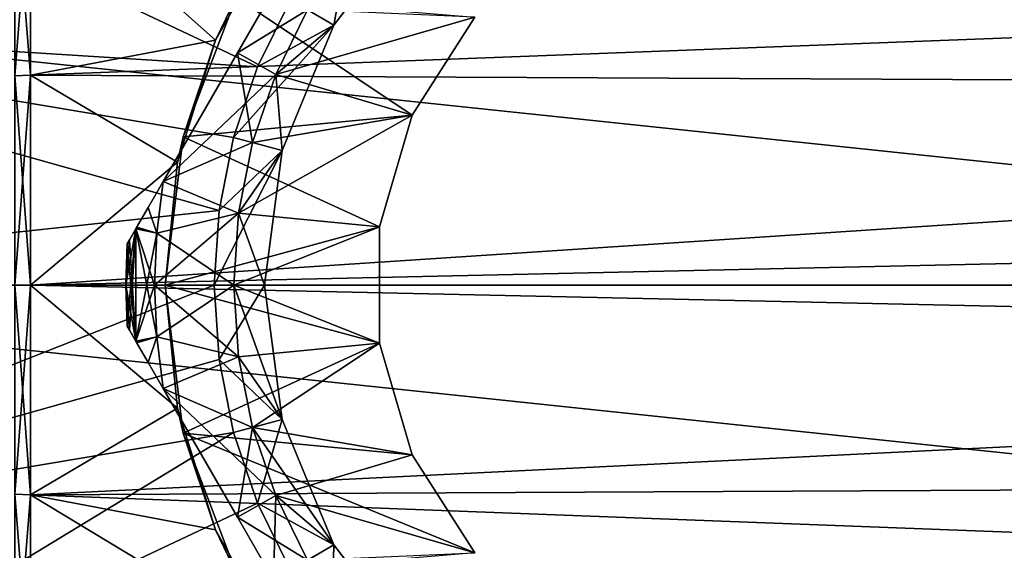
# Model space of a CAD drawing. Units: millimetres. Extents: x -148 to 148, y -35 to 35.
# Drawn here: x -94 to -69, y -7 to 7 of the extents above; entities that cross this region are included whole.
import ezdxf

# ---------------------------------------------------------------- set-up
doc = ezdxf.new("R2010")
doc.units = ezdxf.units.MM
doc.header["$LTSCALE"] = 65.185185
for name, color, linetype in [('1', 7, 'CONTINUOUS'), ('141', 7, 'CONTINUOUS'), ('142', 7, 'CONTINUOUS'), ('143', 7, 'CONTINUOUS'), ('147', 7, 'CONTINUOUS'), ('180', 7, 'CONTINUOUS'), ('2', 7, 'CONTINUOUS'), ('239', 7, 'CONTINUOUS'), ('240', 7, 'CONTINUOUS'), ('3', 7, 'CONTINUOUS'), ('74', 7, 'CONTINUOUS'), ('75', 7, 'CONTINUOUS'), ('76', 7, 'CONTINUOUS'), ('77', 7, 'CONTINUOUS'), ('82', 7, 'CONTINUOUS'), ('83', 7, 'CONTINUOUS'), ('84', 7, 'CONTINUOUS'), ('85', 7, 'CONTINUOUS'), ('86', 7, 'CONTINUOUS'), ('87', 7, 'CONTINUOUS'), ('88', 7, 'CONTINUOUS'), ('89', 7, 'CONTINUOUS'), ('91', 7, 'CONTINUOUS'), ('94', 7, 'CONTINUOUS'), ('96', 7, 'CONTINUOUS'), ('97', 7, 'CONTINUOUS'), ('98', 7, 'CONTINUOUS')]:
    doc.layers.add(name, color=color, linetype=linetype)

msp = doc.modelspace()

# ---------------------------------------------------------------- linework, layer by layer
at = {"layer": '1', "color": 253, "linetype": 'Continuous', "true_color": 0xababab}
for points in [[(-89.468, 6.224, -23.178), (-87.789, 9.193, -22.169), (-88.944, 7.323, -37.65), (-89.468, 6.224, -23.178)], [(-90.291, 3.773, -37.65), (-89.468, 6.224, -23.178), (-88.944, 7.323, -37.65), (-90.291, 3.773, -37.65)], [(-90.437, 3.126, -23.794), (-89.468, 6.224, -23.178), (-90.291, 3.773, -37.65), (-90.437, 3.126, -23.794)], [(-90.75, 0, -37.65), (-90.437, 3.126, -23.794), (-90.291, 3.773, -37.65), (-90.75, 0, -37.65)], [(-90.75, 0, -24), (-90.437, 3.126, -23.794), (-90.75, 0, -37.65), (-90.75, 0, -24)]]:
    msp.add_3dface(points, dxfattribs=at)
at = {"layer": '141', "color": 253, "linetype": 'Continuous', "true_color": 0xababab}
for points in [[(-94.579, 0, -23.894), (-94.181, 0, -24), (-94.181, -5.336, -23.398), (-94.579, 0, -23.894)], [(-94.579, -5.317, -23.294), (-94.579, 0, -23.894), (-94.181, -5.336, -23.398), (-94.579, -5.317, -23.294)], [(-94.579, -10.367, -21.527), (-94.579, -5.317, -23.294), (-94.181, -10.414, -21.623), (-94.579, -10.367, -21.527)], [(-94.181, -10.414, -21.623), (-94.579, -5.317, -23.294), (-94.181, -5.336, -23.398), (-94.181, -10.414, -21.623)]]:
    msp.add_3dface(points, dxfattribs=at)
at = {"layer": '142', "color": 253, "linetype": 'Continuous', "true_color": 0xababab}
for points in [[(-94.181, 5.336, -23.398), (-94.579, 10.367, -21.527), (-94.181, 10.414, -21.623), (-94.181, 5.336, -23.398)], [(-94.579, 5.317, -23.294), (-94.579, 10.367, -21.527), (-94.181, 5.336, -23.398), (-94.579, 5.317, -23.294)], [(-94.181, 0, -24), (-94.579, 5.317, -23.294), (-94.181, 5.336, -23.398), (-94.181, 0, -24)], [(-94.181, 0, -24), (-94.579, 0, -23.894), (-94.579, 5.317, -23.294), (-94.181, 0, -24)]]:
    msp.add_3dface(points, dxfattribs=at)
at = {"layer": '143', "color": 253, "linetype": 'Continuous', "true_color": 0xababab}
for points in [[(-94.579, 10.367, 21.527), (-94.579, 5.317, 23.294), (-94.181, 10.414, 21.623), (-94.579, 10.367, 21.527)], [(-94.181, 10.414, 21.623), (-94.579, 5.317, 23.294), (-94.181, 5.336, 23.398), (-94.181, 10.414, 21.623)], [(-94.579, 0, 23.894), (-94.181, 0, 24), (-94.181, 5.336, 23.398), (-94.579, 0, 23.894)], [(-94.579, 5.317, 23.294), (-94.579, 0, 23.894), (-94.181, 5.336, 23.398), (-94.579, 5.317, 23.294)]]:
    msp.add_3dface(points, dxfattribs=at)
at = {"layer": '147', "color": 253, "linetype": 'Continuous', "true_color": 0xababab}
for points in [[(-94.181, 0, 24), (-94.579, 0, 23.894), (-94.579, -5.317, 23.294), (-94.181, 0, 24)], [(-94.181, 0, 24), (-94.579, -5.317, 23.294), (-94.181, -5.336, 23.398), (-94.181, 0, 24)], [(-94.579, -5.317, 23.294), (-94.579, -10.367, 21.527), (-94.181, -5.336, 23.398), (-94.579, -5.317, 23.294)], [(-94.181, -5.336, 23.398), (-94.579, -10.367, 21.527), (-94.181, -10.414, 21.623), (-94.181, -5.336, 23.398)]]:
    msp.add_3dface(points, dxfattribs=at)
at = {"layer": '180', "color": 253, "linetype": 'Continuous', "true_color": 0xababab}
for points in [[(-84.46, 4.32, -37.65), (-82.859, 6.811, -37.65), (-84.46, 4.32, -38.6), (-84.46, 4.32, -37.65)], [(-84.46, 4.32, -38.6), (-82.859, 6.811, -37.65), (-82.859, 6.811, -38.6), (-84.46, 4.32, -38.6)], [(-85.294, 1.48, -37.65), (-84.46, 4.32, -37.65), (-85.294, 1.48, -38.6), (-85.294, 1.48, -37.65)], [(-85.294, 1.48, -38.6), (-84.46, 4.32, -37.65), (-84.46, 4.32, -38.6), (-85.294, 1.48, -38.6)], [(-85.294, -1.48, -37.65), (-85.294, 1.48, -37.65), (-85.294, -1.48, -38.6), (-85.294, -1.48, -37.65)], [(-85.294, -1.48, -38.6), (-85.294, 1.48, -37.65), (-85.294, 1.48, -38.6), (-85.294, -1.48, -38.6)], [(-84.46, -4.32, -37.65), (-85.294, -1.48, -37.65), (-84.46, -4.32, -38.6), (-84.46, -4.32, -37.65)], [(-84.46, -4.32, -38.6), (-85.294, -1.48, -37.65), (-85.294, -1.48, -38.6), (-84.46, -4.32, -38.6)], [(-82.859, -6.811, -37.65), (-84.46, -4.32, -37.65), (-82.859, -6.811, -38.6), (-82.859, -6.811, -37.65)], [(-82.859, -6.811, -38.6), (-84.46, -4.32, -37.65), (-84.46, -4.32, -38.6), (-82.859, -6.811, -38.6)]]:
    msp.add_3dface(points, dxfattribs=at)
at = {"layer": '2', "color": 253, "linetype": 'Continuous', "true_color": 0xababab}
for points in [[(-90.291, 3.773, -37.65), (-88.944, 7.323, -37.65), (-84.46, 4.32, -37.65), (-90.291, 3.773, -37.65)], [(-84.46, 4.32, -37.65), (-88.944, 7.323, -37.65), (-82.859, 6.811, -37.65), (-84.46, 4.32, -37.65)], [(-85.294, 1.48, -37.65), (-90.291, 3.773, -37.65), (-84.46, 4.32, -37.65), (-85.294, 1.48, -37.65)], [(-90.75, 0, -37.65), (-90.291, 3.773, -37.65), (-85.294, 1.48, -37.65), (-90.75, 0, -37.65)], [(-85.294, -1.48, -37.65), (-90.75, 0, -37.65), (-85.294, 1.48, -37.65), (-85.294, -1.48, -37.65)], [(-90.291, -3.773, -37.65), (-90.75, 0, -37.65), (-85.294, -1.48, -37.65), (-90.291, -3.773, -37.65)], [(-84.46, -4.32, -37.65), (-90.291, -3.773, -37.65), (-85.294, -1.48, -37.65), (-84.46, -4.32, -37.65)], [(-88.944, -7.323, -37.65), (-90.291, -3.773, -37.65), (-82.859, -6.811, -37.65), (-88.944, -7.323, -37.65)], [(-82.859, -6.811, -37.65), (-90.291, -3.773, -37.65), (-84.46, -4.32, -37.65), (-82.859, -6.811, -37.65)]]:
    msp.add_3dface(points, dxfattribs=at)
at = {"layer": '239', "color": 253, "linetype": 'Continuous', "true_color": 0xababab}
for points in [[(-17.1, 8.283, 22.525), (-94.181, 10.414, 21.623), (-94.181, 5.336, 23.398), (-17.1, 8.283, 22.525)], [(-18.334, 4.985, 23.475), (-17.1, 8.283, 22.525), (-94.181, 5.336, 23.398), (-18.334, 4.985, 23.475)], [(-94.181, 0, 24), (-18.334, 4.985, 23.475), (-94.181, 5.336, 23.398), (-94.181, 0, 24)], [(-18.928, 1.655, 23.942), (-18.334, 4.985, 23.475), (-94.181, 0, 24), (-18.928, 1.655, 23.942)], [(-18.929, -1.644, 23.943), (-18.928, 1.655, 23.942), (-94.181, 0, 24), (-18.929, -1.644, 23.943)], [(-18.929, -1.644, 23.943), (-94.181, 0, 24), (-94.181, -5.336, 23.398), (-18.929, -1.644, 23.943)], [(-18.338, -4.973, 23.478), (-18.929, -1.644, 23.943), (-94.181, -5.336, 23.398), (-18.338, -4.973, 23.478)], [(-17.106, -8.27, 22.53), (-18.338, -4.973, 23.478), (-94.181, -5.336, 23.398), (-17.106, -8.27, 22.53)], [(-17.106, -8.27, 22.53), (-94.181, -5.336, 23.398), (-94.181, -10.414, 21.623), (-17.106, -8.27, 22.53)]]:
    msp.add_3dface(points, dxfattribs=at)
at = {"layer": '240', "color": 253, "linetype": 'Continuous', "true_color": 0xababab}
for points in [[(-87.789, 9.193, -22.169), (-89.468, 6.224, -23.178), (-94.181, 10.414, -21.623), (-87.789, 9.193, -22.169)], [(-89.468, 6.224, -23.178), (-94.181, 5.336, -23.398), (-94.181, 10.414, -21.623), (-89.468, 6.224, -23.178)], [(-89.468, 6.224, -23.178), (-90.437, 3.126, -23.794), (-94.181, 5.336, -23.398), (-89.468, 6.224, -23.178)], [(-90.437, 3.126, -23.794), (-94.181, 0, -24), (-94.181, 5.336, -23.398), (-90.437, 3.126, -23.794)], [(-90.437, 3.126, -23.794), (-90.75, 0, -24), (-94.181, 0, -24), (-90.437, 3.126, -23.794)], [(-90.75, 0, -24), (-90.436, -3.13, -23.794), (-94.181, 0, -24), (-90.75, 0, -24)], [(-94.181, 0, -24), (-90.436, -3.13, -23.794), (-94.181, -5.336, -23.398), (-94.181, 0, -24)], [(-90.436, -3.13, -23.794), (-89.466, -6.229, -23.176), (-94.181, -5.336, -23.398), (-90.436, -3.13, -23.794)], [(-89.466, -6.229, -23.176), (-87.785, -9.198, -22.166), (-94.181, -5.336, -23.398), (-89.466, -6.229, -23.176)], [(-87.785, -9.198, -22.166), (-94.181, -10.414, -21.623), (-94.181, -5.336, -23.398), (-87.785, -9.198, -22.166)]]:
    msp.add_3dface(points, dxfattribs=at)
at = {"layer": '3', "color": 253, "linetype": 'Continuous', "true_color": 0xababab}
for points in [[(-90.75, 0, -24), (-90.75, 0, -37.65), (-90.291, -3.773, -37.65), (-90.75, 0, -24)], [(-90.75, 0, -24), (-90.291, -3.773, -37.65), (-90.436, -3.13, -23.794), (-90.75, 0, -24)], [(-90.436, -3.13, -23.794), (-90.291, -3.773, -37.65), (-89.466, -6.229, -23.176), (-90.436, -3.13, -23.794)], [(-90.291, -3.773, -37.65), (-88.944, -7.323, -37.65), (-89.466, -6.229, -23.176), (-90.291, -3.773, -37.65)], [(-89.466, -6.229, -23.176), (-88.944, -7.323, -37.65), (-87.785, -9.198, -22.166), (-89.466, -6.229, -23.176)]]:
    msp.add_3dface(points, dxfattribs=at)
at = {"layer": '74', "color": 253, "linetype": 'Continuous', "true_color": 0xababab}
for points in [[(-86.449, 6.61, -53.6), (-86.107, 8.523, -53.6), (-84.348, 9.347, -53.6), (-86.449, 6.61, -53.6)], [(-87.124, 7, -53.6), (-86.107, 8.523, -53.6), (-86.449, 6.61, -53.6), (-87.124, 7, -53.6)], [(-87.934, 5.358, -53.6), (-87.124, 7, -53.6), (-86.449, 6.61, -53.6), (-87.934, 5.358, -53.6)], [(-87.769, 3.422, -53.6), (-87.934, 5.358, -53.6), (-86.449, 6.61, -53.6), (-87.769, 3.422, -53.6)], [(-88.523, 3.624, -53.6), (-87.934, 5.358, -53.6), (-87.769, 3.422, -53.6), (-88.523, 3.624, -53.6)], [(-88.88, 1.828, -53.6), (-88.523, 3.624, -53.6), (-87.769, 3.422, -53.6), (-88.88, 1.828, -53.6)], [(-88.22, 0, -53.6), (-88.88, 1.828, -53.6), (-87.769, 3.422, -53.6), (-88.22, 0, -53.6)], [(-89, 0, -53.6), (-88.88, 1.828, -53.6), (-88.22, 0, -53.6), (-89, 0, -53.6)], [(-88.88, -1.828, -53.6), (-89, 0, -53.6), (-87.769, -3.422, -53.6), (-88.88, -1.828, -53.6)], [(-87.769, -3.422, -53.6), (-89, 0, -53.6), (-88.22, 0, -53.6), (-87.769, -3.422, -53.6)], [(-88.523, -3.624, -53.6), (-88.88, -1.828, -53.6), (-87.769, -3.422, -53.6), (-88.523, -3.624, -53.6)], [(-86.449, -6.61, -53.6), (-88.523, -3.624, -53.6), (-87.769, -3.422, -53.6), (-86.449, -6.61, -53.6)], [(-87.934, -5.358, -53.6), (-88.523, -3.624, -53.6), (-86.449, -6.61, -53.6), (-87.934, -5.358, -53.6)], [(-87.124, -7, -53.6), (-87.934, -5.358, -53.6), (-86.449, -6.61, -53.6), (-87.124, -7, -53.6)], [(-84.348, -9.347, -53.6), (-87.124, -7, -53.6), (-86.449, -6.61, -53.6), (-84.348, -9.347, -53.6)]]:
    msp.add_3dface(points, dxfattribs=at)
at = {"layer": '75', "color": 253, "linetype": 'Continuous', "true_color": 0xababab}
for points in [[(-87.934, 5.358, -38.6), (-82.859, 6.811, -38.6), (-87.124, 7, -38.6), (-87.934, 5.358, -38.6)], [(-84.46, 4.32, -38.6), (-82.859, 6.811, -38.6), (-87.934, 5.358, -38.6), (-84.46, 4.32, -38.6)], [(-88.523, 3.624, -38.6), (-84.46, 4.32, -38.6), (-87.934, 5.358, -38.6), (-88.523, 3.624, -38.6)], [(-85.294, 1.48, -38.6), (-84.46, 4.32, -38.6), (-88.88, 1.828, -38.6), (-85.294, 1.48, -38.6)], [(-88.88, 1.828, -38.6), (-84.46, 4.32, -38.6), (-88.523, 3.624, -38.6), (-88.88, 1.828, -38.6)], [(-89, 0, -38.6), (-85.294, 1.48, -38.6), (-88.88, 1.828, -38.6), (-89, 0, -38.6)], [(-85.294, -1.48, -38.6), (-85.294, 1.48, -38.6), (-89, 0, -38.6), (-85.294, -1.48, -38.6)], [(-88.88, -1.828, -38.6), (-85.294, -1.48, -38.6), (-89, 0, -38.6), (-88.88, -1.828, -38.6)], [(-88.523, -3.624, -38.6), (-85.294, -1.48, -38.6), (-88.88, -1.828, -38.6), (-88.523, -3.624, -38.6)], [(-84.46, -4.32, -38.6), (-85.294, -1.48, -38.6), (-88.523, -3.624, -38.6), (-84.46, -4.32, -38.6)], [(-87.934, -5.358, -38.6), (-84.46, -4.32, -38.6), (-88.523, -3.624, -38.6), (-87.934, -5.358, -38.6)], [(-82.859, -6.811, -38.6), (-84.46, -4.32, -38.6), (-87.934, -5.358, -38.6), (-82.859, -6.811, -38.6)], [(-87.124, -7, -38.6), (-82.859, -6.811, -38.6), (-87.934, -5.358, -38.6), (-87.124, -7, -38.6)]]:
    msp.add_3dface(points, dxfattribs=at)
at = {"layer": '76', "color": 253, "linetype": 'Continuous', "true_color": 0xababab}
for points in [[(-87.99, 7.5, -52.6), (-88.909, 5.909, -52.488), (-87.99, 7.5, -39.6), (-87.99, 7.5, -52.6)], [(-87.99, 7.5, -39.6), (-88.909, 5.909, -52.488), (-88.909, 5.909, -39.712), (-87.99, 7.5, -39.6)], [(-88.909, 5.909, -52.488), (-90.8, 2.634, -51.582), (-88.909, 5.909, -39.712), (-88.909, 5.909, -52.488)], [(-88.909, 5.909, -39.712), (-90.8, 2.634, -51.582), (-90.8, 2.634, -40.618), (-88.909, 5.909, -39.712)], [(-90.8, 2.634, -51.582), (-91.182, 1.971, -51.243), (-90.8, 2.634, -40.618), (-90.8, 2.634, -51.582)], [(-90.8, 2.634, -40.618), (-91.182, 1.971, -51.243), (-91.18, 1.975, -40.955), (-90.8, 2.634, -40.618)], [(-91.182, 1.971, -51.243), (-91.474, 1.466, -50.82), (-91.472, 1.47, -41.377), (-91.182, 1.971, -51.243)], [(-91.18, 1.975, -40.955), (-91.182, 1.971, -51.243), (-91.472, 1.47, -41.377), (-91.18, 1.975, -40.955)], [(-91.497, 1.426, -50.774), (-91.66, 1.143, -50.313), (-91.659, 1.146, -41.88), (-91.497, 1.426, -50.774)], [(-91.497, 1.426, -41.426), (-91.497, 1.426, -50.774), (-91.659, 1.146, -41.88), (-91.497, 1.426, -41.426)], [(-91.472, 1.47, -41.377), (-91.474, 1.466, -50.82), (-91.497, 1.426, -41.426), (-91.472, 1.47, -41.377)], [(-91.474, 1.466, -50.82), (-91.497, 1.426, -50.774), (-91.497, 1.426, -41.426), (-91.474, 1.466, -50.82)], [(-91.717, 1.045, -49.814), (-91.717, 1.045, -42.386), (-91.659, 1.146, -41.88), (-91.717, 1.045, -49.814)], [(-91.66, 1.143, -50.313), (-91.717, 1.045, -49.814), (-91.659, 1.146, -41.88), (-91.66, 1.143, -50.313)]]:
    msp.add_3dface(points, dxfattribs=at)
at = {"layer": '77', "color": 253, "linetype": 'Continuous', "true_color": 0xababab}
for points in [[(-91.717, -1.045, -49.814), (-91.66, -1.143, -50.313), (-91.717, -1.045, -42.386), (-91.717, -1.045, -49.814)], [(-91.717, -1.045, -42.386), (-91.66, -1.143, -50.313), (-91.659, -1.146, -41.88), (-91.717, -1.045, -42.386)], [(-91.66, -1.143, -50.313), (-91.497, -1.426, -50.774), (-91.659, -1.146, -41.88), (-91.66, -1.143, -50.313)], [(-91.659, -1.146, -41.88), (-91.497, -1.426, -50.774), (-91.497, -1.426, -41.426), (-91.659, -1.146, -41.88)], [(-91.497, -1.426, -50.774), (-91.474, -1.466, -50.82), (-91.497, -1.426, -41.426), (-91.497, -1.426, -50.774)], [(-91.497, -1.426, -41.426), (-91.474, -1.466, -50.82), (-91.472, -1.47, -41.377), (-91.497, -1.426, -41.426)], [(-91.474, -1.466, -50.82), (-91.182, -1.971, -51.243), (-91.472, -1.47, -41.377), (-91.474, -1.466, -50.82)], [(-91.472, -1.47, -41.377), (-91.182, -1.971, -51.243), (-91.18, -1.975, -40.955), (-91.472, -1.47, -41.377)], [(-91.182, -1.971, -51.243), (-90.8, -2.634, -51.582), (-91.18, -1.975, -40.955), (-91.182, -1.971, -51.243)], [(-91.18, -1.975, -40.955), (-90.8, -2.634, -51.582), (-90.8, -2.634, -40.618), (-91.18, -1.975, -40.955)], [(-90.8, -2.634, -51.582), (-88.909, -5.908, -52.488), (-90.8, -2.634, -40.618), (-90.8, -2.634, -51.582)], [(-90.8, -2.634, -40.618), (-88.909, -5.908, -52.488), (-88.909, -5.908, -39.712), (-90.8, -2.634, -40.618)], [(-88.909, -5.908, -52.488), (-87.991, -7.5, -52.6), (-88.909, -5.908, -39.712), (-88.909, -5.908, -52.488)], [(-88.909, -5.908, -39.712), (-87.991, -7.5, -52.6), (-87.991, -7.5, -39.6), (-88.909, -5.908, -39.712)]]:
    msp.add_3dface(points, dxfattribs=at)
at = {"layer": '82', "color": 253, "linetype": 'Continuous', "true_color": 0xababab}
for points in [[(-91.717, 1.045, -42.386), (-91.717, 1.045, -49.814), (-91.75, 0, -49.814), (-91.717, 1.045, -42.386)], [(-91.75, 0, -42.386), (-91.717, 1.045, -42.386), (-91.75, 0, -49.814), (-91.75, 0, -42.386)], [(-91.717, -1.045, -49.814), (-91.717, -1.045, -42.386), (-91.75, 0, -42.386), (-91.717, -1.045, -49.814)], [(-91.717, -1.045, -49.814), (-91.75, 0, -42.386), (-91.75, 0, -49.814), (-91.717, -1.045, -49.814)]]:
    msp.add_3dface(points, dxfattribs=at)
at = {"layer": '83', "color": 253, "linetype": 'Continuous', "true_color": 0xababab}
for points in [[(-90.963, -1.322, -40.618), (-89, 0, -38.6), (-91.018, 0, -40.618), (-90.963, -1.322, -40.618)], [(-88.88, -1.828, -38.6), (-89, 0, -38.6), (-90.963, -1.322, -40.618), (-88.88, -1.828, -38.6)], [(-90.8, -2.634, -40.618), (-88.88, -1.828, -38.6), (-90.963, -1.322, -40.618), (-90.8, -2.634, -40.618)], [(-88.523, -3.624, -38.6), (-88.88, -1.828, -38.6), (-90.8, -2.634, -40.618), (-88.523, -3.624, -38.6)], [(-88.523, -3.624, -38.6), (-90.8, -2.634, -40.618), (-88.909, -5.908, -39.712), (-88.523, -3.624, -38.6)], [(-87.934, -5.358, -38.6), (-88.523, -3.624, -38.6), (-88.909, -5.908, -39.712), (-87.934, -5.358, -38.6)], [(-87.934, -5.358, -38.6), (-88.909, -5.908, -39.712), (-87.991, -7.5, -39.6), (-87.934, -5.358, -38.6)], [(-87.124, -7, -38.6), (-87.934, -5.358, -38.6), (-87.991, -7.5, -39.6), (-87.124, -7, -38.6)]]:
    msp.add_3dface(points, dxfattribs=at)
at = {"layer": '84', "color": 253, "linetype": 'Continuous', "true_color": 0xababab}
for points in [[(-89, 0, -53.6), (-88.88, -1.828, -53.6), (-91.018, 0, -51.582), (-89, 0, -53.6)], [(-91.018, 0, -51.582), (-88.88, -1.828, -53.6), (-90.963, -1.322, -51.582), (-91.018, 0, -51.582)], [(-88.88, -1.828, -53.6), (-90.8, -2.634, -51.582), (-90.963, -1.322, -51.582), (-88.88, -1.828, -53.6)], [(-88.88, -1.828, -53.6), (-88.523, -3.624, -53.6), (-90.8, -2.634, -51.582), (-88.88, -1.828, -53.6)], [(-88.523, -3.624, -53.6), (-87.934, -5.358, -53.6), (-90.8, -2.634, -51.582), (-88.523, -3.624, -53.6)], [(-87.934, -5.358, -53.6), (-88.909, -5.908, -52.488), (-90.8, -2.634, -51.582), (-87.934, -5.358, -53.6)], [(-87.934, -5.358, -53.6), (-87.124, -7, -53.6), (-88.909, -5.908, -52.488), (-87.934, -5.358, -53.6)], [(-87.124, -7, -53.6), (-87.991, -7.5, -52.6), (-88.909, -5.908, -52.488), (-87.124, -7, -53.6)]]:
    msp.add_3dface(points, dxfattribs=at)
at = {"layer": '85', "color": 253, "linetype": 'Continuous', "true_color": 0xababab}
for points in [[(-87.124, 7, -38.6), (-87.99, 7.5, -39.6), (-88.909, 5.909, -39.712), (-87.124, 7, -38.6)], [(-87.934, 5.358, -38.6), (-87.124, 7, -38.6), (-88.909, 5.909, -39.712), (-87.934, 5.358, -38.6)], [(-87.934, 5.358, -38.6), (-88.909, 5.909, -39.712), (-90.8, 2.634, -40.618), (-87.934, 5.358, -38.6)], [(-88.523, 3.624, -38.6), (-87.934, 5.358, -38.6), (-90.8, 2.634, -40.618), (-88.523, 3.624, -38.6)], [(-88.88, 1.828, -38.6), (-88.523, 3.624, -38.6), (-90.8, 2.634, -40.618), (-88.88, 1.828, -38.6)], [(-88.88, 1.828, -38.6), (-90.8, 2.634, -40.618), (-90.963, 1.322, -40.618), (-88.88, 1.828, -38.6)], [(-89, 0, -38.6), (-88.88, 1.828, -38.6), (-91.018, 0, -40.618), (-89, 0, -38.6)], [(-91.018, 0, -40.618), (-88.88, 1.828, -38.6), (-90.963, 1.322, -40.618), (-91.018, 0, -40.618)]]:
    msp.add_3dface(points, dxfattribs=at)
at = {"layer": '86', "color": 253, "linetype": 'Continuous', "true_color": 0xababab}
for points in [[(-87.124, 7, -53.6), (-88.909, 5.909, -52.488), (-87.99, 7.5, -52.6), (-87.124, 7, -53.6)], [(-87.124, 7, -53.6), (-87.934, 5.358, -53.6), (-88.909, 5.909, -52.488), (-87.124, 7, -53.6)], [(-88.523, 3.624, -53.6), (-90.8, 2.634, -51.582), (-88.909, 5.909, -52.488), (-88.523, 3.624, -53.6)], [(-87.934, 5.358, -53.6), (-88.523, 3.624, -53.6), (-88.909, 5.909, -52.488), (-87.934, 5.358, -53.6)], [(-88.523, 3.624, -53.6), (-88.88, 1.828, -53.6), (-90.8, 2.634, -51.582), (-88.523, 3.624, -53.6)], [(-90.8, 2.634, -51.582), (-88.88, 1.828, -53.6), (-90.963, 1.322, -51.582), (-90.8, 2.634, -51.582)], [(-88.88, 1.828, -53.6), (-89, 0, -53.6), (-90.963, 1.322, -51.582), (-88.88, 1.828, -53.6)], [(-89, 0, -53.6), (-91.018, 0, -51.582), (-90.963, 1.322, -51.582), (-89, 0, -53.6)]]:
    msp.add_3dface(points, dxfattribs=at)
at = {"layer": '87', "color": 253, "linetype": 'Continuous', "true_color": 0xababab}
for points in [[(-91.182, 1.971, -51.243), (-90.8, 2.634, -51.582), (-90.963, 1.322, -51.582), (-91.182, 1.971, -51.243)], [(-91.474, 1.466, -50.82), (-91.182, 1.971, -51.243), (-90.963, 1.322, -51.582), (-91.474, 1.466, -50.82)], [(-91.66, 1.143, -50.313), (-91.497, 1.426, -50.774), (-91.497, -1.426, -50.774), (-91.66, 1.143, -50.313)], [(-91.497, 1.426, -50.774), (-91.474, 1.466, -50.82), (-90.963, 1.322, -51.582), (-91.497, 1.426, -50.774)], [(-91.497, -1.426, -50.774), (-91.497, 1.426, -50.774), (-90.963, -1.322, -51.582), (-91.497, -1.426, -50.774)], [(-91.497, 1.426, -50.774), (-91.018, 0, -51.582), (-90.963, -1.322, -51.582), (-91.497, 1.426, -50.774)], [(-91.018, 0, -51.582), (-91.497, 1.426, -50.774), (-90.963, 1.322, -51.582), (-91.018, 0, -51.582)], [(-91.717, 1.045, -49.814), (-91.497, -1.426, -50.774), (-91.75, 0, -49.814), (-91.717, 1.045, -49.814)], [(-91.717, 1.045, -49.814), (-91.66, 1.143, -50.313), (-91.497, -1.426, -50.774), (-91.717, 1.045, -49.814)], [(-91.497, -1.426, -50.774), (-91.66, -1.143, -50.313), (-91.75, 0, -49.814), (-91.497, -1.426, -50.774)], [(-91.66, -1.143, -50.313), (-91.717, -1.045, -49.814), (-91.75, 0, -49.814), (-91.66, -1.143, -50.313)], [(-91.474, -1.466, -50.82), (-91.497, -1.426, -50.774), (-90.963, -1.322, -51.582), (-91.474, -1.466, -50.82)], [(-91.182, -1.971, -51.243), (-91.474, -1.466, -50.82), (-90.963, -1.322, -51.582), (-91.182, -1.971, -51.243)], [(-90.8, -2.634, -51.582), (-91.182, -1.971, -51.243), (-90.963, -1.322, -51.582), (-90.8, -2.634, -51.582)]]:
    msp.add_3dface(points, dxfattribs=at)
at = {"layer": '88', "color": 253, "linetype": 'Continuous', "true_color": 0xababab}
for points in [[(-90.8, 2.634, -40.618), (-91.18, 1.975, -40.955), (-90.963, 1.322, -40.618), (-90.8, 2.634, -40.618)], [(-91.18, 1.975, -40.955), (-91.472, 1.47, -41.377), (-90.963, 1.322, -40.618), (-91.18, 1.975, -40.955)], [(-91.497, 1.426, -41.426), (-91.659, 1.146, -41.88), (-91.75, 0, -42.386), (-91.497, 1.426, -41.426)], [(-91.717, -1.045, -42.386), (-91.497, 1.426, -41.426), (-91.75, 0, -42.386), (-91.717, -1.045, -42.386)], [(-91.497, 1.426, -41.426), (-91.717, -1.045, -42.386), (-91.659, -1.146, -41.88), (-91.497, 1.426, -41.426)], [(-91.497, 1.426, -41.426), (-91.659, -1.146, -41.88), (-91.497, -1.426, -41.426), (-91.497, 1.426, -41.426)], [(-91.472, 1.47, -41.377), (-91.497, 1.426, -41.426), (-90.963, 1.322, -40.618), (-91.472, 1.47, -41.377)], [(-91.497, 1.426, -41.426), (-91.497, -1.426, -41.426), (-90.963, 1.322, -40.618), (-91.497, 1.426, -41.426)], [(-91.497, -1.426, -41.426), (-91.018, 0, -40.618), (-90.963, 1.322, -40.618), (-91.497, -1.426, -41.426)], [(-91.659, 1.146, -41.88), (-91.717, 1.045, -42.386), (-91.75, 0, -42.386), (-91.659, 1.146, -41.88)], [(-91.497, -1.426, -41.426), (-90.963, -1.322, -40.618), (-91.018, 0, -40.618), (-91.497, -1.426, -41.426)], [(-91.497, -1.426, -41.426), (-91.472, -1.47, -41.377), (-90.963, -1.322, -40.618), (-91.497, -1.426, -41.426)], [(-91.472, -1.47, -41.377), (-91.18, -1.975, -40.955), (-90.963, -1.322, -40.618), (-91.472, -1.47, -41.377)], [(-91.18, -1.975, -40.955), (-90.8, -2.634, -40.618), (-90.963, -1.322, -40.618), (-91.18, -1.975, -40.955)]]:
    msp.add_3dface(points, dxfattribs=at)
at = {"layer": '89', "color": 253, "linetype": 'Continuous', "true_color": 0xababab}
for points in [[(-40, 0, -82), (-110, 0, -82), (-109.235, 7.276, -82), (-40, 0, -82)], [(-40.765, 7.276, -82), (-40, 0, -82), (-109.235, 7.276, -82), (-40.765, 7.276, -82)], [(-109.235, -7.276, -82), (-110, 0, -82), (-40.765, -7.276, -82), (-109.235, -7.276, -82)], [(-40.765, -7.276, -82), (-110, 0, -82), (-40, 0, -82), (-40.765, -7.276, -82)]]:
    msp.add_3dface(points, dxfattribs=at)
at = {"layer": '91', "color": 253, "linetype": 'Continuous', "true_color": 0xababab}
for points in [[(-86.449, 6.61, -56.575), (-84.348, 9.347, -56.575), (-87.557, 7.25, -56.575), (-86.449, 6.61, -56.575)], [(-88.396, 5.549, -56.575), (-86.449, 6.61, -56.575), (-87.557, 7.25, -56.575), (-88.396, 5.549, -56.575)], [(-87.769, 3.422, -56.575), (-86.449, 6.61, -56.575), (-89.006, 3.753, -56.575), (-87.769, 3.422, -56.575)], [(-89.006, 3.753, -56.575), (-86.449, 6.61, -56.575), (-88.396, 5.549, -56.575), (-89.006, 3.753, -56.575)], [(-89.376, 1.893, -56.575), (-87.769, 3.422, -56.575), (-89.006, 3.753, -56.575), (-89.376, 1.893, -56.575)], [(-88.22, 0, -56.575), (-87.769, 3.422, -56.575), (-89.5, 0, -56.575), (-88.22, 0, -56.575)], [(-89.5, 0, -56.575), (-87.769, 3.422, -56.575), (-89.376, 1.893, -56.575), (-89.5, 0, -56.575)], [(-88.22, 0, -56.575), (-89.5, 0, -56.575), (-89.376, -1.893, -56.575), (-88.22, 0, -56.575)], [(-87.769, -3.422, -56.575), (-88.22, 0, -56.575), (-89.376, -1.893, -56.575), (-87.769, -3.422, -56.575)], [(-89.006, -3.753, -56.575), (-87.769, -3.422, -56.575), (-89.376, -1.893, -56.575), (-89.006, -3.753, -56.575)], [(-88.396, -5.549, -56.575), (-87.769, -3.422, -56.575), (-89.006, -3.753, -56.575), (-88.396, -5.549, -56.575)], [(-86.449, -6.61, -56.575), (-87.769, -3.422, -56.575), (-88.396, -5.549, -56.575), (-86.449, -6.61, -56.575)], [(-87.557, -7.25, -56.575), (-86.449, -6.61, -56.575), (-88.396, -5.549, -56.575), (-87.557, -7.25, -56.575)], [(-86.503, -8.827, -56.575), (-86.449, -6.61, -56.575), (-87.557, -7.25, -56.575), (-86.503, -8.827, -56.575)], [(-84.348, -9.347, -56.575), (-86.449, -6.61, -56.575), (-86.503, -8.827, -56.575), (-84.348, -9.347, -56.575)]]:
    msp.add_3dface(points, dxfattribs=at)
at = {"layer": '94', "color": 253, "linetype": 'Continuous', "true_color": 0xababab}
for points in [[(-88.396, 5.549, -56.575), (-104.377, 13.079, -57.5), (-106.454, 6.686, -57.5), (-88.396, 5.549, -56.575)], [(-88.396, 5.549, -56.575), (-87.557, 7.25, -56.575), (-104.377, 13.079, -57.5), (-88.396, 5.549, -56.575)], [(-107.157, 0, -57.5), (-89.376, 1.893, -56.575), (-106.454, 6.686, -57.5), (-107.157, 0, -57.5)], [(-89.376, 1.893, -56.575), (-89.006, 3.753, -56.575), (-106.454, 6.686, -57.5), (-89.376, 1.893, -56.575)], [(-89.006, 3.753, -56.575), (-88.396, 5.549, -56.575), (-106.454, 6.686, -57.5), (-89.006, 3.753, -56.575)], [(-89.5, 0, -56.575), (-89.376, 1.893, -56.575), (-107.157, 0, -57.5), (-89.5, 0, -56.575)]]:
    msp.add_3dface(points, dxfattribs=at)
at = {"layer": '96', "color": 253, "linetype": 'Continuous', "true_color": 0xababab}
for points in [[(-89.5, 0, -56.575), (-107.157, 0, -57.5), (-106.454, -6.686, -57.5), (-89.5, 0, -56.575)], [(-89.376, -1.893, -56.575), (-89.5, 0, -56.575), (-106.454, -6.686, -57.5), (-89.376, -1.893, -56.575)], [(-89.006, -3.753, -56.575), (-89.376, -1.893, -56.575), (-106.454, -6.686, -57.5), (-89.006, -3.753, -56.575)], [(-89.006, -3.753, -56.575), (-106.454, -6.686, -57.5), (-104.377, -13.079, -57.5), (-89.006, -3.753, -56.575)], [(-88.396, -5.549, -56.575), (-89.006, -3.753, -56.575), (-104.377, -13.079, -57.5), (-88.396, -5.549, -56.575)], [(-87.557, -7.25, -56.575), (-88.396, -5.549, -56.575), (-104.377, -13.079, -57.5), (-87.557, -7.25, -56.575)]]:
    msp.add_3dface(points, dxfattribs=at)
at = {"layer": '97', "color": 253, "linetype": 'Continuous', "true_color": 0xababab}
for points in [[(-86.449, 6.61, -53.6), (-84.348, 9.347, -53.6), (-86.449, 6.61, -56.575), (-86.449, 6.61, -53.6)], [(-86.449, 6.61, -56.575), (-84.348, 9.347, -53.6), (-84.348, 9.347, -56.575), (-86.449, 6.61, -56.575)], [(-87.769, 3.422, -53.6), (-86.449, 6.61, -53.6), (-87.769, 3.422, -56.575), (-87.769, 3.422, -53.6)], [(-87.769, 3.422, -56.575), (-86.449, 6.61, -53.6), (-86.449, 6.61, -56.575), (-87.769, 3.422, -56.575)], [(-88.22, 0, -53.6), (-87.769, 3.422, -53.6), (-88.22, 0, -56.575), (-88.22, 0, -53.6)], [(-88.22, 0, -56.575), (-87.769, 3.422, -53.6), (-87.769, 3.422, -56.575), (-88.22, 0, -56.575)]]:
    msp.add_3dface(points, dxfattribs=at)
at = {"layer": '98', "color": 253, "linetype": 'Continuous', "true_color": 0xababab}
for points in [[(-87.769, -3.422, -53.6), (-88.22, 0, -53.6), (-87.769, -3.422, -56.575), (-87.769, -3.422, -53.6)], [(-88.22, 0, -53.6), (-88.22, 0, -56.575), (-87.769, -3.422, -56.575), (-88.22, 0, -53.6)], [(-86.449, -6.61, -53.6), (-87.769, -3.422, -53.6), (-86.449, -6.61, -56.575), (-86.449, -6.61, -53.6)], [(-86.449, -6.61, -56.575), (-87.769, -3.422, -53.6), (-87.769, -3.422, -56.575), (-86.449, -6.61, -56.575)], [(-84.348, -9.347, -53.6), (-86.449, -6.61, -53.6), (-84.348, -9.347, -56.575), (-84.348, -9.347, -53.6)], [(-84.348, -9.347, -56.575), (-86.449, -6.61, -53.6), (-86.449, -6.61, -56.575), (-84.348, -9.347, -56.575)]]:
    msp.add_3dface(points, dxfattribs=at)

doc.saveas('drawing.dxf')
